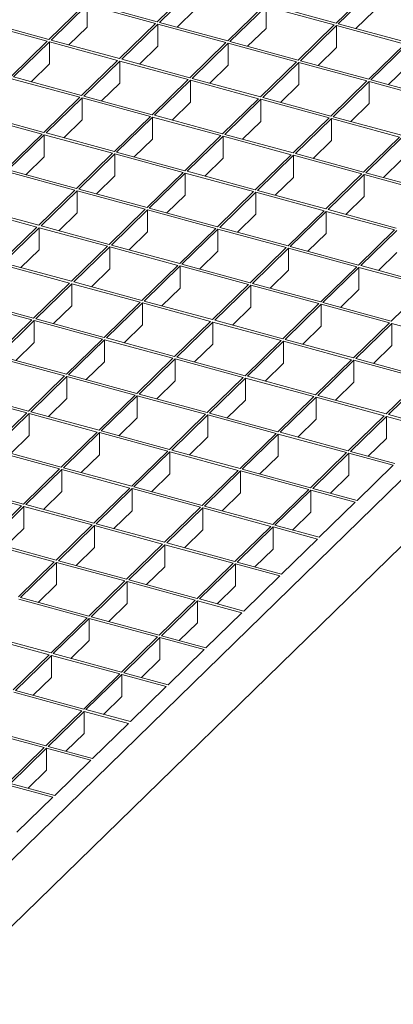
# Model space of a CAD drawing. Units: millimetres. Extents: x 50 to 2920, y 50 to 2050.
# Drawn here: x 2454 to 2599, y 538 to 921 of the extents above; entities that cross this region are included whole.
import ezdxf

# ---------------------------------------------------------------- set-up
doc = ezdxf.new("R2010")
doc.units = ezdxf.units.MM
doc.header["$LTSCALE"] = 10

msp = doc.modelspace()

# ---------------------------------------------------------------- linework, layer by layer
at = {"color": 7, "linetype": 'Continuous', "lineweight": 15}
for p, q in [((2881.88, 1014.29), (2419.85, 563.34)), ((2881.88, 988.58), (2419.85, 537.62)), ((2521.59, 933.58), (2507.59, 919.91)), ((2522.48, 933.34), (2508.48, 919.67)), ((2591.13, 933.02), (2577.13, 919.36)), ((2592.01, 932.78), (2578.01, 919.12)), ((2507.59, 919.91), (2481.06, 927.12)), ((2479.48, 926.68), (2465.48, 913.01)), ((2480.36, 926.44), (2466.36, 912.77)), ((2506.89, 919.23), (2480.36, 926.44)), ((2480.36, 926.44), (2480.36, 917.87)), ((2522.48, 924.76), (2515.35, 917.8)), ((2549.01, 926.12), (2535.01, 912.46)), ((2549.9, 925.88), (2535.89, 912.22)), ((2576.43, 918.67), (2549.9, 925.88)), ((2549.9, 917.31), (2549.9, 925.88)), ((2577.13, 919.36), (2550.6, 926.57)), ((2592.01, 924.21), (2584.88, 917.25)), ((2464.78, 912.33), (2438.24, 919.54)), ((2465.48, 913.01), (2438.94, 920.22)), ((2535.01, 912.46), (2508.48, 919.67)), ((2480.36, 917.87), (2473.23, 910.91)), ((2506.89, 919.23), (2492.89, 905.56)), ((2507.78, 918.99), (2493.78, 905.32)), ((2534.31, 911.78), (2507.78, 918.99)), ((2507.78, 918.99), (2507.78, 910.42)), ((2549.9, 917.31), (2542.76, 910.35)), ((2576.43, 918.67), (2562.43, 905.01)), ((2577.31, 918.43), (2563.31, 904.77)), ((2603.84, 911.22), (2577.31, 918.43)), ((2577.31, 909.86), (2577.31, 918.43)), ((2604.55, 911.91), (2578.01, 919.12)), ((2464.78, 912.33), (2450.77, 898.67)), ((2465.66, 912.09), (2451.66, 898.42)), ((2492.19, 904.88), (2465.66, 912.09)), ((2465.66, 912.09), (2465.66, 903.52)), ((2492.89, 905.56), (2466.36, 912.77)), ((2534.31, 911.78), (2520.31, 898.11)), ((2562.43, 905.01), (2535.89, 912.22)), ((2507.78, 910.42), (2500.65, 903.46)), ((2535.19, 911.54), (2521.19, 897.87)), ((2561.73, 904.33), (2535.19, 911.54)), ((2535.19, 902.96), (2535.19, 911.54)), ((2577.31, 909.86), (2570.18, 902.9)), ((2603.84, 911.22), (2589.84, 897.56)), ((2604.73, 910.98), (2590.73, 897.32)), ((2492.19, 904.88), (2478.19, 891.21)), ((2493.08, 904.64), (2479.08, 890.97)), ((2519.61, 897.43), (2493.08, 904.64)), ((2493.08, 904.64), (2493.08, 896.07)), ((2520.31, 898.11), (2493.78, 905.32)), ((2561.73, 904.33), (2547.73, 890.66)), ((2589.84, 897.56), (2563.31, 904.77)), ((2465.66, 903.52), (2458.53, 896.56)), ((2535.19, 902.96), (2528.06, 896)), ((2562.61, 904.08), (2548.61, 890.42)), ((2589.14, 896.87), (2562.61, 904.08)), ((2562.61, 895.51), (2562.61, 904.08)), ((2604.73, 902.41), (2597.6, 895.45)), ((2477.49, 890.53), (2450.96, 897.74)), ((2478.19, 891.21), (2451.66, 898.42)), ((2519.61, 897.43), (2505.61, 883.76)), ((2520.49, 897.19), (2506.49, 883.52)), ((2547.03, 889.98), (2520.49, 897.19)), ((2520.49, 888.62), (2520.49, 897.19)), ((2547.73, 890.66), (2521.19, 897.87)), ((2589.14, 896.87), (2575.14, 883.21)), ((2590.03, 896.63), (2576.03, 882.97)), ((2616.56, 889.42), (2590.03, 896.63)), ((2590.03, 888.06), (2590.03, 896.63)), ((2617.26, 890.11), (2590.73, 897.32)), ((2493.08, 896.07), (2485.95, 889.11)), ((2562.61, 895.51), (2555.48, 888.55)), ((2477.49, 890.53), (2463.49, 876.87)), ((2478.38, 890.29), (2464.37, 876.63)), ((2504.91, 883.08), (2478.38, 890.29)), ((2478.38, 890.29), (2478.38, 881.72)), ((2505.61, 883.76), (2479.08, 890.97)), ((2547.03, 889.98), (2533.03, 876.31)), ((2547.91, 889.74), (2533.91, 876.07)), ((2574.44, 882.53), (2547.91, 889.74)), ((2547.91, 881.16), (2547.91, 889.74)), ((2575.14, 883.21), (2548.61, 890.42)), ((2520.49, 888.62), (2513.36, 881.66)), ((2590.03, 888.06), (2582.9, 881.1)), ((2462.79, 876.18), (2436.26, 883.39)), ((2463.49, 876.87), (2436.96, 884.08)), ((2478.38, 881.72), (2471.24, 874.76)), ((2504.91, 883.08), (2490.91, 869.41)), ((2505.79, 882.84), (2491.79, 869.17)), ((2532.33, 875.63), (2505.79, 882.84)), ((2505.79, 874.27), (2505.79, 882.84)), ((2533.03, 876.31), (2506.49, 883.52)), ((2547.91, 881.16), (2540.78, 874.2)), ((2574.44, 882.53), (2560.44, 868.86)), ((2575.33, 882.28), (2561.33, 868.62)), ((2601.86, 875.07), (2575.33, 882.28)), ((2575.33, 873.71), (2575.33, 882.28)), ((2602.56, 875.76), (2576.03, 882.97)), ((2462.79, 876.18), (2448.79, 862.52)), ((2463.67, 875.94), (2449.67, 862.28)), ((2490.21, 868.73), (2463.67, 875.94)), ((2463.67, 875.94), (2463.67, 867.37)), ((2490.91, 869.41), (2464.37, 876.63)), ((2505.79, 874.27), (2498.66, 867.31)), ((2532.33, 875.63), (2518.32, 861.96)), ((2533.21, 875.39), (2519.21, 861.72)), ((2559.74, 868.18), (2533.21, 875.39)), ((2533.21, 866.82), (2533.21, 875.39)), ((2560.44, 868.86), (2533.91, 876.07)), ((2575.33, 873.71), (2568.2, 866.75)), ((2601.86, 875.07), (2587.86, 861.41)), ((2602.74, 874.83), (2588.74, 861.17)), ((2463.67, 867.37), (2456.54, 860.41)), ((2490.21, 868.73), (2476.21, 855.07)), ((2491.09, 868.49), (2477.09, 854.83)), ((2517.62, 861.28), (2491.09, 868.49)), ((2491.09, 859.92), (2491.09, 868.49)), ((2518.32, 861.96), (2491.79, 869.17)), ((2533.21, 866.82), (2526.08, 859.86)), ((2559.74, 868.18), (2545.74, 854.51)), ((2560.63, 867.94), (2546.63, 854.27)), ((2587.16, 860.73), (2560.63, 867.94)), ((2560.63, 859.36), (2560.63, 867.94)), ((2587.86, 861.41), (2561.33, 868.62)), ((2602.74, 866.26), (2595.61, 859.3)), ((2476.21, 855.07), (2449.67, 862.28)), ((2475.51, 854.38), (2448.97, 861.59)), ((2491.09, 859.92), (2483.96, 852.96)), ((2517.62, 861.28), (2503.62, 847.61)), ((2518.51, 861.04), (2504.51, 847.37)), ((2545.04, 853.83), (2518.51, 861.04)), ((2518.51, 852.47), (2518.51, 861.04)), ((2545.74, 854.51), (2519.21, 861.72)), ((2560.63, 859.36), (2553.5, 852.4)), ((2587.16, 860.73), (2573.16, 847.06)), ((2588.04, 860.48), (2574.04, 846.82)), ((2614.58, 853.27), (2588.04, 860.48)), ((2588.04, 851.91), (2588.04, 860.48)), ((2615.28, 853.96), (2588.74, 861.17)), ((2475.51, 854.38), (2461.51, 840.72)), ((2503.62, 847.61), (2477.09, 854.83)), ((2476.39, 854.14), (2462.39, 840.48)), ((2502.92, 846.93), (2476.39, 854.14)), ((2476.39, 845.57), (2476.39, 854.14)), ((2518.51, 852.47), (2511.38, 845.51)), ((2545.04, 853.83), (2531.04, 840.16)), ((2545.93, 853.59), (2531.92, 839.92)), ((2572.46, 846.38), (2545.93, 853.59)), ((2545.93, 845.02), (2545.93, 853.59)), ((2573.16, 847.06), (2546.63, 854.27)), ((2588.04, 851.91), (2580.91, 844.95)), ((2460.81, 840.03), (2434.27, 847.24)), ((2461.51, 840.72), (2434.97, 847.93)), ((2502.92, 846.93), (2488.92, 833.27)), ((2503.81, 846.69), (2489.81, 833.03)), ((2530.34, 839.48), (2503.81, 846.69)), ((2503.81, 838.12), (2503.81, 846.69)), ((2531.04, 840.16), (2504.51, 847.37)), ((2600.58, 839.61), (2574.04, 846.82)), ((2476.39, 845.57), (2469.26, 838.61)), ((2545.93, 845.02), (2538.79, 838.06)), ((2572.46, 846.38), (2558.46, 832.71)), ((2573.34, 846.14), (2559.34, 832.47)), ((2599.88, 838.93), (2573.34, 846.14)), ((2573.34, 837.56), (2573.34, 846.14)), ((2460.81, 840.03), (2446.8, 826.37)), ((2461.69, 839.79), (2447.69, 826.13)), ((2488.22, 832.58), (2461.69, 839.79)), ((2461.69, 839.79), (2461.69, 831.22)), ((2488.92, 833.27), (2462.39, 840.48)), ((2530.34, 839.48), (2516.34, 825.81)), ((2531.22, 839.24), (2517.22, 825.57)), ((2557.76, 832.03), (2531.22, 839.24)), ((2531.22, 830.67), (2531.22, 839.24)), ((2558.46, 832.71), (2531.92, 839.92)), ((2503.81, 838.12), (2496.68, 831.16)), ((2573.34, 837.56), (2566.21, 830.6)), ((2599.88, 838.93), (2585.87, 825.26)), ((2600.76, 838.69), (2586.76, 825.02)), ((2488.22, 832.58), (2474.22, 818.92)), ((2489.11, 832.34), (2475.11, 818.68)), ((2515.64, 825.13), (2489.11, 832.34)), ((2489.11, 832.34), (2489.11, 823.77)), ((2516.34, 825.81), (2489.81, 833.03)), ((2557.76, 832.03), (2543.76, 818.36)), ((2558.64, 831.79), (2544.64, 818.12)), ((2585.17, 824.58), (2558.64, 831.79)), ((2558.64, 823.22), (2558.64, 831.79)), ((2585.87, 825.26), (2559.34, 832.47)), ((2461.69, 831.22), (2454.56, 824.26)), ((2531.22, 830.67), (2524.09, 823.71)), ((2600.76, 830.11), (2593.63, 823.15)), ((2473.52, 818.23), (2446.99, 825.44)), ((2474.22, 818.92), (2447.69, 826.13)), ((2489.11, 823.77), (2481.98, 816.81)), ((2515.64, 825.13), (2501.64, 811.47)), ((2516.52, 824.89), (2502.52, 811.23)), ((2543.06, 817.68), (2516.52, 824.89)), ((2516.52, 824.89), (2516.52, 816.32)), ((2543.76, 818.36), (2517.22, 825.57)), ((2585.17, 824.58), (2571.17, 810.91)), ((2586.06, 824.34), (2572.06, 810.67)), ((2612.59, 817.13), (2586.06, 824.34)), ((2586.06, 815.76), (2586.06, 824.34)), ((2613.29, 817.81), (2586.76, 825.02)), ((2558.64, 823.22), (2551.51, 816.26)), ((2473.52, 818.23), (2459.52, 804.57)), ((2474.41, 817.99), (2460.41, 804.33)), ((2500.94, 810.78), (2474.41, 817.99)), ((2474.41, 817.99), (2474.41, 809.42)), ((2501.64, 811.47), (2475.11, 818.68)), ((2516.52, 816.32), (2509.39, 809.36)), ((2543.06, 817.68), (2529.06, 804.01)), ((2543.94, 817.44), (2529.94, 803.77)), ((2570.47, 810.23), (2543.94, 817.44)), ((2543.94, 817.44), (2543.94, 808.87)), ((2571.17, 810.91), (2544.64, 818.12)), ((2612.59, 817.13), (2598.59, 803.46)), ((2586.06, 815.76), (2578.93, 808.8)), ((2458.82, 803.89), (2432.29, 811.1)), ((2459.52, 804.57), (2432.99, 811.78)), ((2474.41, 809.42), (2467.27, 802.46)), ((2500.94, 810.78), (2486.94, 797.12)), ((2501.82, 810.54), (2487.82, 796.88)), ((2528.36, 803.33), (2501.82, 810.54)), ((2501.82, 810.54), (2501.82, 801.97)), ((2529.06, 804.01), (2502.52, 811.23)), ((2543.94, 808.87), (2536.81, 801.91)), ((2570.47, 810.23), (2556.47, 796.56)), ((2571.36, 809.99), (2557.36, 796.32)), ((2597.89, 802.78), (2571.36, 809.99)), ((2571.36, 809.99), (2571.36, 801.42)), ((2598.59, 803.46), (2572.06, 810.67)), ((2458.82, 803.89), (2444.82, 790.22)), ((2459.71, 803.65), (2445.7, 789.98)), ((2486.24, 796.43), (2459.71, 803.65)), ((2459.71, 803.65), (2459.71, 795.07)), ((2486.94, 797.12), (2460.41, 804.33)), ((2501.82, 801.97), (2494.69, 795.01)), ((2528.36, 803.33), (2514.35, 789.67)), ((2529.24, 803.09), (2515.24, 789.43)), ((2555.77, 795.88), (2529.24, 803.09)), ((2529.24, 803.09), (2529.24, 794.52)), ((2556.47, 796.56), (2529.94, 803.77)), ((2571.36, 801.42), (2564.23, 794.46)), ((2597.89, 802.78), (2583.89, 789.11)), ((2598.77, 802.54), (2584.77, 788.87)), ((2625.31, 795.33), (2598.77, 802.54)), ((2598.77, 802.54), (2598.77, 793.97)), ((2514.35, 789.67), (2487.82, 796.88)), ((2459.71, 795.07), (2452.57, 788.11)), ((2486.24, 796.43), (2472.24, 782.77)), ((2487.12, 796.19), (2473.12, 782.53)), ((2513.65, 788.98), (2487.12, 796.19)), ((2487.12, 796.19), (2487.12, 787.62)), ((2529.24, 794.52), (2522.11, 787.56)), ((2555.77, 795.88), (2541.77, 782.21)), ((2556.66, 795.64), (2542.66, 781.97)), ((2583.19, 788.43), (2556.66, 795.64)), ((2556.66, 795.64), (2556.66, 787.07)), ((2583.89, 789.11), (2557.36, 796.32)), ((2598.77, 793.97), (2591.64, 787)), ((2471.54, 782.09), (2445, 789.3)), ((2472.24, 782.77), (2445.7, 789.98)), ((2541.77, 782.21), (2515.24, 789.43)), ((2487.12, 787.62), (2479.99, 780.66)), ((2513.65, 788.98), (2499.65, 775.32)), ((2514.54, 788.74), (2500.54, 775.08)), ((2541.07, 781.53), (2514.54, 788.74)), ((2514.54, 788.74), (2514.54, 780.17)), ((2556.66, 787.07), (2549.53, 780.11)), ((2583.19, 788.43), (2569.19, 774.76)), ((2584.07, 788.19), (2570.07, 774.52)), ((2610.61, 780.98), (2584.07, 788.19)), ((2584.07, 788.19), (2584.07, 779.62)), ((2611.31, 781.66), (2584.77, 788.87)), ((2471.54, 782.09), (2457.54, 768.42)), ((2472.42, 781.85), (2458.42, 768.18)), ((2498.95, 774.63), (2472.42, 781.85)), ((2472.42, 781.85), (2472.42, 773.27)), ((2499.65, 775.32), (2473.12, 782.53)), ((2541.07, 781.53), (2527.07, 767.87)), ((2569.19, 774.76), (2542.66, 781.97)), ((2514.54, 780.17), (2507.41, 773.21)), ((2541.96, 781.29), (2527.96, 767.63)), ((2568.49, 774.08), (2541.96, 781.29)), ((2541.96, 781.29), (2541.96, 772.72)), ((2584.07, 779.62), (2576.94, 772.66)), ((2610.61, 780.98), (2596.61, 767.31)), ((2611.49, 780.74), (2597.49, 767.07)), ((2456.84, 767.74), (2430.3, 774.95)), ((2457.54, 768.42), (2431, 775.63)), ((2498.95, 774.63), (2484.95, 760.97)), ((2499.84, 774.39), (2485.84, 760.73)), ((2526.37, 767.18), (2499.84, 774.39)), ((2499.84, 774.39), (2499.84, 765.82)), ((2527.07, 767.87), (2500.54, 775.08)), ((2568.49, 774.08), (2554.49, 760.41)), ((2596.61, 767.31), (2570.07, 774.52)), ((2472.42, 773.27), (2465.29, 766.31)), ((2541.96, 772.72), (2534.82, 765.76)), ((2569.37, 773.84), (2555.37, 760.17)), ((2595.91, 766.63), (2569.37, 773.84)), ((2569.37, 773.84), (2569.37, 765.27)), ((2456.84, 767.74), (2442.84, 754.07)), ((2457.72, 767.5), (2443.72, 753.83)), ((2484.25, 760.29), (2457.72, 767.5)), ((2457.72, 767.5), (2457.72, 758.92)), ((2484.95, 760.97), (2458.42, 768.18)), ((2526.37, 767.18), (2512.37, 753.52)), ((2527.26, 766.94), (2513.25, 753.28)), ((2553.79, 759.73), (2527.26, 766.94)), ((2527.26, 766.94), (2527.26, 758.37)), ((2554.49, 760.41), (2527.96, 767.63)), ((2595.91, 766.63), (2581.9, 752.96)), ((2596.79, 766.39), (2582.79, 752.72)), ((2614.04, 761.7), (2596.79, 766.39)), ((2596.79, 766.39), (2596.79, 757.82)), ((2614.74, 762.38), (2597.49, 767.07)), ((2499.84, 765.82), (2492.71, 758.86)), ((2569.37, 765.27), (2562.24, 758.31)), ((2457.72, 758.92), (2450.59, 751.96)), ((2484.25, 760.29), (2470.25, 746.62)), ((2485.14, 760.05), (2471.14, 746.38)), ((2511.67, 752.83), (2485.14, 760.05)), ((2485.14, 760.05), (2485.14, 751.47)), ((2512.37, 753.52), (2485.84, 760.73)), ((2553.79, 759.73), (2539.79, 746.07)), ((2554.67, 759.49), (2540.67, 745.83)), ((2581.2, 752.28), (2554.67, 759.49)), ((2554.67, 759.49), (2554.67, 750.92)), ((2581.9, 752.96), (2555.37, 760.17)), ((2527.26, 758.37), (2520.12, 751.41)), ((2596.79, 757.82), (2589.66, 750.86)), ((2469.55, 745.94), (2443.02, 753.15)), ((2470.25, 746.62), (2443.72, 753.83)), ((2485.14, 751.47), (2478.01, 744.51)), ((2511.67, 752.83), (2497.67, 739.17)), ((2512.55, 752.59), (2498.55, 738.93)), ((2539.09, 745.38), (2512.55, 752.59)), ((2512.55, 752.59), (2512.55, 744.02)), ((2539.79, 746.07), (2513.25, 753.28)), ((2554.67, 750.92), (2547.54, 743.96)), ((2581.2, 752.28), (2567.2, 738.61)), ((2582.09, 752.04), (2568.09, 738.37)), ((2599.34, 747.35), (2582.09, 752.04)), ((2582.09, 752.04), (2582.09, 743.47)), ((2600.04, 748.04), (2582.79, 752.72)), ((2599.34, 747.35), (2585.33, 733.69)), ((2469.55, 745.94), (2455.55, 732.27)), ((2470.44, 745.7), (2456.44, 732.03)), ((2496.97, 738.49), (2470.44, 745.7)), ((2470.44, 745.7), (2470.44, 737.13)), ((2497.67, 739.17), (2471.14, 746.38)), ((2512.55, 744.02), (2505.42, 737.06)), ((2539.09, 745.38), (2525.09, 731.72)), ((2539.97, 745.14), (2525.97, 731.48)), ((2566.5, 737.93), (2539.97, 745.14)), ((2539.97, 745.14), (2539.97, 736.57)), ((2567.2, 738.61), (2540.67, 745.83)), ((2582.09, 743.47), (2574.96, 736.51)), ((2455.55, 732.27), (2429.02, 739.48)), ((2454.85, 731.59), (2428.32, 738.8)), ((2470.44, 737.13), (2463.3, 730.16)), ((2496.97, 738.49), (2482.97, 724.82)), ((2497.85, 738.25), (2483.85, 724.58)), ((2524.39, 731.03), (2497.85, 738.25)), ((2497.85, 738.25), (2497.85, 729.67)), ((2525.09, 731.72), (2498.55, 738.93)), ((2539.97, 736.57), (2532.84, 729.61)), ((2566.5, 737.93), (2552.5, 724.27)), ((2567.39, 737.69), (2553.39, 724.03)), ((2584.63, 733), (2567.39, 737.69)), ((2567.39, 737.69), (2567.39, 729.12)), ((2585.33, 733.69), (2568.09, 738.37)), ((2482.97, 724.82), (2456.44, 732.03)), ((2584.63, 733), (2570.63, 719.34)), ((2454.85, 731.59), (2440.85, 717.92)), ((2455.74, 731.35), (2441.73, 717.68)), ((2482.27, 724.14), (2455.74, 731.35)), ((2455.74, 731.35), (2455.74, 722.78)), ((2497.85, 729.67), (2490.72, 722.71)), ((2524.39, 731.03), (2510.39, 717.37)), ((2525.27, 730.79), (2511.27, 717.13)), ((2551.8, 723.58), (2525.27, 730.79)), ((2525.27, 730.79), (2525.27, 722.22)), ((2552.5, 724.27), (2525.97, 731.48)), ((2567.39, 729.12), (2560.26, 722.16)), ((2482.27, 724.14), (2468.27, 710.47)), ((2510.39, 717.37), (2483.85, 724.58)), ((2455.74, 722.78), (2448.6, 715.82)), ((2483.15, 723.9), (2469.15, 710.23)), ((2509.69, 716.69), (2483.15, 723.9)), ((2483.15, 723.9), (2483.15, 715.33)), ((2525.27, 722.22), (2518.14, 715.26)), ((2551.8, 723.58), (2537.8, 709.92)), ((2552.69, 723.34), (2538.69, 709.68)), ((2569.93, 718.66), (2552.69, 723.34)), ((2552.69, 723.34), (2552.69, 714.77)), ((2570.63, 719.34), (2553.39, 724.03)), ((2467.57, 709.79), (2441.03, 717)), ((2468.27, 710.47), (2441.73, 717.68)), ((2509.69, 716.69), (2495.68, 703.02)), ((2510.57, 716.45), (2496.57, 702.78)), ((2537.1, 709.23), (2510.57, 716.45)), ((2510.57, 716.45), (2510.57, 707.87)), ((2537.8, 709.92), (2511.27, 717.13)), ((2569.93, 718.66), (2555.93, 704.99)), ((2483.15, 715.33), (2476.02, 708.36)), ((2552.69, 714.77), (2545.56, 707.81)), ((2467.57, 709.79), (2453.57, 696.12)), ((2468.45, 709.55), (2454.45, 695.88)), ((2494.98, 702.34), (2468.45, 709.55)), ((2468.45, 709.55), (2468.45, 700.98)), ((2495.68, 703.02), (2469.15, 710.23)), ((2537.1, 709.23), (2523.1, 695.57)), ((2537.99, 708.99), (2523.99, 695.33)), ((2555.23, 704.31), (2537.99, 708.99)), ((2537.99, 708.99), (2537.99, 700.42)), ((2555.93, 704.99), (2538.69, 709.68)), ((2510.57, 707.87), (2503.44, 700.91)), ((2494.98, 702.34), (2480.98, 688.67)), ((2495.87, 702.1), (2481.87, 688.43)), ((2522.4, 694.89), (2495.87, 702.1)), ((2495.87, 702.1), (2495.87, 693.53)), ((2523.1, 695.57), (2496.57, 702.78)), ((2555.23, 704.31), (2541.23, 690.64)), ((2468.45, 700.98), (2461.32, 694.02)), ((2537.99, 700.42), (2530.85, 693.46)), ((2480.28, 687.99), (2453.75, 695.2)), ((2480.98, 688.67), (2454.45, 695.88)), ((2495.87, 693.53), (2488.74, 686.56)), ((2522.4, 694.89), (2508.4, 681.22)), ((2523.29, 694.65), (2509.28, 680.98)), ((2540.53, 689.96), (2523.29, 694.65)), ((2523.29, 694.65), (2523.29, 686.07)), ((2541.23, 690.64), (2523.99, 695.33)), ((2540.53, 689.96), (2526.53, 676.29)), ((2480.28, 687.99), (2466.28, 674.32)), ((2481.17, 687.75), (2467.17, 674.08)), ((2507.7, 680.54), (2481.17, 687.75)), ((2481.17, 687.75), (2481.17, 679.18)), ((2508.4, 681.22), (2481.87, 688.43)), ((2523.29, 686.07), (2516.15, 679.11)), ((2465.58, 673.64), (2439.05, 680.85)), ((2466.28, 674.32), (2439.75, 681.53)), ((2481.17, 679.18), (2474.04, 672.22)), ((2507.7, 680.54), (2493.7, 666.87)), ((2508.58, 680.3), (2494.58, 666.63)), ((2525.83, 675.61), (2508.58, 680.3)), ((2508.58, 680.3), (2508.58, 671.73)), ((2526.53, 676.29), (2509.28, 680.98)), ((2525.83, 675.61), (2511.83, 661.94)), ((2465.58, 673.64), (2451.58, 659.97)), ((2466.47, 673.4), (2452.47, 659.73)), ((2493, 666.19), (2466.47, 673.4)), ((2466.47, 673.4), (2466.47, 664.83)), ((2493.7, 666.87), (2467.17, 674.08)), ((2508.58, 671.73), (2501.45, 664.76)), ((2511.83, 661.94), (2494.58, 666.63)), ((2466.47, 664.83), (2459.34, 657.87)), ((2493, 666.19), (2479, 652.52)), ((2493.88, 665.95), (2479.88, 652.28)), ((2511.13, 661.26), (2493.88, 665.95)), ((2493.88, 665.95), (2493.88, 657.38)), ((2478.3, 651.84), (2451.77, 659.05)), ((2479, 652.52), (2452.47, 659.73)), ((2511.13, 661.26), (2497.13, 647.6)), ((2493.88, 657.38), (2486.75, 650.42)), ((2478.3, 651.84), (2464.3, 638.18)), ((2479.18, 651.6), (2465.18, 637.93)), ((2496.43, 646.91), (2479.18, 651.6)), ((2479.18, 651.6), (2479.18, 643.03)), ((2497.13, 647.6), (2479.88, 652.28)), ((2463.6, 637.49), (2437.06, 644.7)), ((2464.3, 638.18), (2437.76, 645.39)), ((2496.43, 646.91), (2482.43, 633.25)), ((2479.18, 643.03), (2472.05, 636.07)), ((2463.6, 637.49), (2449.6, 623.83)), ((2464.48, 637.25), (2450.48, 623.59)), ((2481.73, 632.56), (2464.48, 637.25)), ((2464.48, 637.25), (2464.48, 628.68)), ((2482.43, 633.25), (2465.18, 637.93)), ((2481.73, 632.56), (2467.73, 618.9)), ((2464.48, 628.68), (2457.35, 621.72)), ((2467.03, 618.22), (2449.78, 622.9)), ((2467.73, 618.9), (2450.48, 623.59)), ((2467.03, 618.22), (2453.03, 604.55))]:
    msp.add_line(p, q, dxfattribs=at)

doc.saveas('drawing.dxf')
